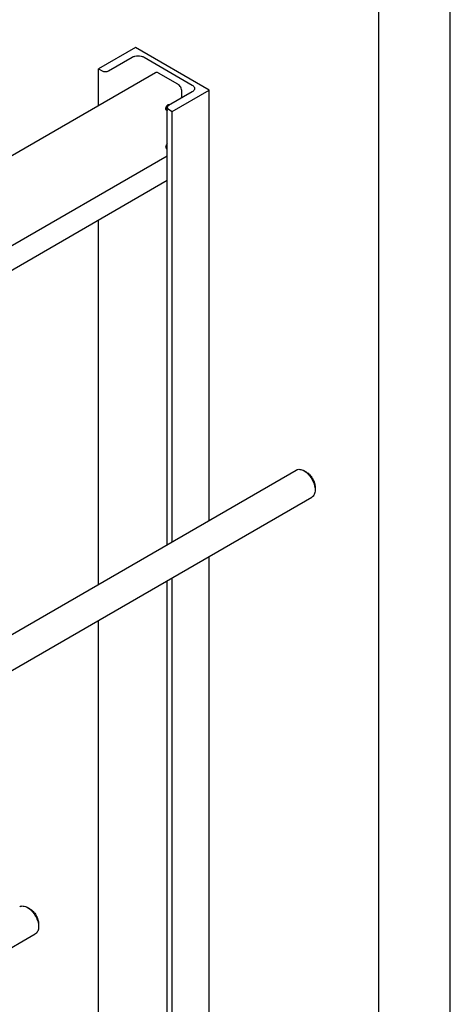
# Model space of a CAD drawing. Units: millimetres. Extents: x 0 to 4200, y -3 to 2970.
# Drawn here: x 3899 to 4200, y 1389 to 2076 of the extents above; entities that cross this region are included whole.
import ezdxf

# ---------------------------------------------------------------- set-up
doc = ezdxf.new("R2010")
doc.units = ezdxf.units.MM
doc.header["$LTSCALE"] = 231
doc.layers.get('0').update_dxf_attribs({"linetype": 'CONTINUOUS'})

msp = doc.modelspace()

# ---------------------------------------------------------------- linework, layer by layer
at = {"color": 4, "linetype": 'Continuous'}
msp.add_line((4200, 0), (4200, 2970), dxfattribs=at)
at = {"color": 7, "linetype": 'Continuous'}
for p, q in [((4150, 50), (4150, 2920)), ((3980.153, 2056.92), (3954.414, 2042.06)), ((4031.63, 2027.2), (3980.153, 2056.92)), ((3961.428, 2040.611), (3977.836, 2050.084)), ((3986.201, 2050.084), (4019.79, 2030.692)), ((3954.414, 2016.325), (3954.414, 2042.06)), ((3954.414, 2042.06), (3956.924, 2040.611)), ((3994.192, 2039.291), (3518.555, 1764.683)), ((4009.752, 2031.286), (3996.239, 2039.088)), ((4005.892, 2012.34), (4031.63, 2027.2)), ((4031.63, 1727.001), (4031.63, 2027.2)), ((4019.79, 2025.862), (4003.382, 2016.389)), ((4012.648, 2021.739), (4012.648, 2026.271)), ((4002.449, 1710.154), (4002.449, 2015.089)), ((4003.382, 2013.789), (4005.892, 2012.34)), ((4005.892, 1712.141), (4005.892, 2012.34)), ((4002.449, 1981.104), (3569.002, 1730.855)), ((4002.449, 1964.021), (3831.731, 1865.457)), ((3954.414, 1682.421), (3954.414, 1936.288)), ((3649.765, 1506.533), (4092.448, 1762.114)), ((4099.517, 1760.644), (4097.908, 1761.573)), ((4105.63, 1750.057), (4105.63, 1748.2)), ((3660.245, 1487.364), (4103.368, 1743.2)), ((4031.63, 1340.632), (4031.63, 1701.783)), ((4002.449, 1323.785), (4002.449, 1684.935)), ((4005.892, 1325.772), (4005.892, 1686.922)), ((3954.414, 1332.749), (3954.414, 1657.202)), ((3906.478, 1456.009), (3904.869, 1456.939)), ((3904.869, 1456.938), (3904.869, 1456.938)), ((3912.591, 1445.422), (3912.591, 1443.565)), ((3660.245, 1294.18), (3910.329, 1438.565))]:
    msp.add_line(p, q, dxfattribs=at)
for points, knots in [([(3977.836, 2050.084), (3978.123, 2050.25), (3978.749, 2050.541), (3980.136, 2050.963), (3982.019, 2051.167), (3983.901, 2050.963), (3985.289, 2050.541), (3985.915, 2050.25), (3986.201, 2050.084)], [0, 0, 0, 0, 0.1142558, 0.237537, 0.4999995, 0.7624622, 0.8857438, 1, 1, 1, 1]), ([(3956.924, 2040.611), (3957.243, 2040.426), (3957.987, 2040.157), (3959.176, 2040.028), (3960.365, 2040.157), (3961.108, 2040.426), (3961.428, 2040.611)], [0, 0, 0, 0, 0.2372186, 0.5000005, 0.7627822, 1, 1, 1, 1]), ([(3996.239, 2039.088), (3996.06, 2039.191), (3995.702, 2039.362), (3995.153, 2039.494), (3994.637, 2039.481), (3994.327, 2039.368), (3994.192, 2039.291)], [0, 0, 0, 0, 0.2897978, 0.5490468, 0.7822265, 1, 1, 1, 1]), ([(4012.648, 2026.271), (4012.648, 2026.746), (4012.47, 2027.747), (4011.849, 2029.153), (4010.941, 2030.394), (4010.163, 2031.049), (4009.752, 2031.286)], [0, 0, 0, 0, 0.2372194, 0.5000011, 0.7627822, 1, 1, 1, 1]), ([(4019.79, 2030.692), (4020.05, 2030.542), (4020.521, 2030.218), (4021.084, 2029.626), (4021.44, 2028.972), (4021.523, 2028.502), (4021.523, 2028.277)], [0, 0, 0, 0, 0.2898008, 0.5490506, 0.7822291, 1, 1, 1, 1]), ([(4021.523, 2028.277), (4021.523, 2028.052), (4021.44, 2027.582), (4021.084, 2026.928), (4020.521, 2026.337), (4020.05, 2026.012), (4019.79, 2025.862)], [0, 0, 0, 0, 0.2177714, 0.45095, 0.7101997, 1, 1, 1, 1]), ([(4001.387, 2014.197), (4001.387, 2014.391), (4001.442, 2014.8), (4001.645, 2015.401), (4001.958, 2015.979), (4002.355, 2016.488), (4002.805, 2016.886), (4003.274, 2017.143), (4003.672, 2017.221), (4003.954, 2017.18), (4004.077, 2017.128), (4004.133, 2017.096)], [0, 0, 0, 0, 0.1287365, 0.2703913, 0.4176111, 0.5620204, 0.6957492, 0.8130652, 0.9124724, 0.9571213, 1, 1, 1, 1]), ([(4001.858, 2013.156), (4001.783, 2013.199), (4001.643, 2013.317), (4001.494, 2013.561), (4001.405, 2013.862), (4001.387, 2014.082), (4001.387, 2014.197)], [0, 0, 0, 0, 0.2177717, 0.4509506, 0.7102002, 1, 1, 1, 1]), ([(4002.632, 2016.725), (4002.597, 2016.529), (4002.484, 2016.135), (4002.217, 2015.575), (4001.866, 2015.065), (4001.581, 2014.769), (4001.429, 2014.641)], [0, 0, 0, 0, 0.2435411, 0.5, 0.7564589, 1, 1, 1, 1]), ([(4002.449, 2013.063), (4002.345, 2013.046), (4002.139, 2013.04), (4001.942, 2013.107), (4001.858, 2013.156)], [0, 0, 0, 0, 0.5207262, 1, 1, 1, 1]), ([(4003.382, 2016.389), (4003.242, 2016.308), (4002.989, 2016.134), (4002.686, 2015.815), (4002.494, 2015.463), (4002.449, 2015.21), (4002.449, 2015.089)], [0, 0, 0, 0, 0.2898003, 0.54905, 0.7822286, 1, 1, 1, 1]), ([(4002.449, 2015.089), (4002.449, 2014.968), (4002.494, 2014.715), (4002.686, 2014.362), (4002.989, 2014.044), (4003.242, 2013.869), (4003.382, 2013.789)], [0, 0, 0, 0, 0.2177709, 0.4509494, 0.7101992, 1, 1, 1, 1]), ([(4004.133, 2017.096), (4004.188, 2017.065), (4004.256, 2017.013), (4004.314, 2016.952), (4004.328, 2016.936)], [0, 0, 0, 0, 0.7457478, 1, 1, 1, 1]), ([(4002.449, 1989.808), (4002.29, 1989.65), (4001.999, 1989.295), (4001.664, 1988.7), (4001.446, 1988.077), (4001.387, 1987.651), (4001.387, 1987.448)], [0, 0, 0, 0, 0.2551585, 0.5173139, 0.7703624, 1, 1, 1, 1]), ([(4001.387, 1987.448), (4001.387, 1987.333), (4001.405, 1987.114), (4001.494, 1986.813), (4001.643, 1986.568), (4001.783, 1986.45), (4001.858, 1986.407)], [0, 0, 0, 0, 0.2897998, 0.5490494, 0.7822283, 1, 1, 1, 1]), ([(4001.429, 1987.892), (4001.652, 1988.081), (4002.051, 1988.533), (4002.337, 1989.061), (4002.449, 1989.344)], [0, 0, 0, 0, 0.4896841, 1, 1, 1, 1]), ([(4001.858, 1986.407), (4001.942, 1986.358), (4002.139, 1986.292), (4002.345, 1986.298), (4002.449, 1986.314)], [0, 0, 0, 0, 0.4792738, 1, 1, 1, 1]), ([(4092.448, 1762.114), (4092.808, 1762.322), (4093.636, 1762.623), (4095.011, 1762.657), (4096.476, 1762.304), (4097.429, 1761.85), (4097.908, 1761.573)], [0, 0, 0, 0, 0.2177798, 0.4509664, 0.710223, 1, 1, 1, 1]), ([(4097.908, 1761.573), (4098.437, 1761.268), (4099.481, 1760.536), (4100.918, 1759.192), (4102.242, 1757.603), (4103.403, 1755.83), (4104.358, 1753.937), (4105.072, 1751.996), (4105.518, 1750.08), (4105.63, 1748.81), (4105.63, 1748.2)], [0, 0, 0, 0, 0.1141627, 0.2373334, 0.3669816, 0.5000038, 0.6330261, 0.7626744, 0.8858451, 1, 1, 1, 1]), ([(4099.517, 1760.644), (4099.935, 1760.403), (4100.762, 1759.824), (4101.899, 1758.759), (4102.947, 1757.502), (4103.867, 1756.097), (4104.623, 1754.599), (4105.188, 1753.062), (4105.541, 1751.545), (4105.63, 1750.54), (4105.63, 1750.057)], [0, 0, 0, 0, 0.1141468, 0.2373196, 0.3669702, 0.499995, 0.6330196, 0.7626701, 0.8858431, 1, 1, 1, 1]), ([(4105.63, 1748.2), (4105.63, 1747.646), (4105.546, 1746.594), (4105.121, 1745.148), (4104.509, 1744.151), (4103.891, 1743.544), (4103.547, 1743.304), (4103.368, 1743.2)], [0, 0, 0, 0, 0.2895818, 0.5486357, 0.7816374, 0.8918384, 1, 1, 1, 1]), ([(3899.409, 1457.479), (3899.769, 1457.687), (3900.597, 1457.988), (3901.971, 1458.022), (3903.437, 1457.669), (3904.389, 1457.215), (3904.869, 1456.938)], [0, 0, 0, 0, 0.2177855, 0.4509783, 0.7102418, 1, 1, 1, 1]), ([(3904.869, 1456.938), (3905.398, 1456.633), (3906.442, 1455.901), (3907.879, 1454.557), (3909.203, 1452.968), (3910.364, 1451.195), (3911.319, 1449.302), (3912.033, 1447.361), (3912.479, 1445.445), (3912.591, 1444.175), (3912.591, 1443.565)], [0, 0, 0, 0, 0.1141696, 0.2373397, 0.3669867, 0.5000073, 0.6330281, 0.7626751, 0.8858452, 1, 1, 1, 1]), ([(3906.478, 1456.009), (3906.896, 1455.767), (3907.723, 1455.188), (3908.86, 1454.124), (3909.908, 1452.867), (3910.827, 1451.462), (3911.584, 1449.964), (3912.149, 1448.427), (3912.502, 1446.91), (3912.591, 1445.905), (3912.591, 1445.422)], [0, 0, 0, 0, 0.1141395, 0.2373137, 0.3669651, 0.4999905, 0.6330157, 0.7626671, 0.8858413, 1, 1, 1, 1]), ([(3912.591, 1443.565), (3912.591, 1443.011), (3912.507, 1441.959), (3912.081, 1440.514), (3911.47, 1439.516), (3910.852, 1438.909), (3910.508, 1438.669), (3910.329, 1438.565)], [0, 0, 0, 0, 0.2895835, 0.548638, 0.781639, 0.8918392, 1, 1, 1, 1])]:
    msp.add_open_spline(points, degree=3, knots=knots, dxfattribs=at)

doc.saveas('drawing.dxf')
